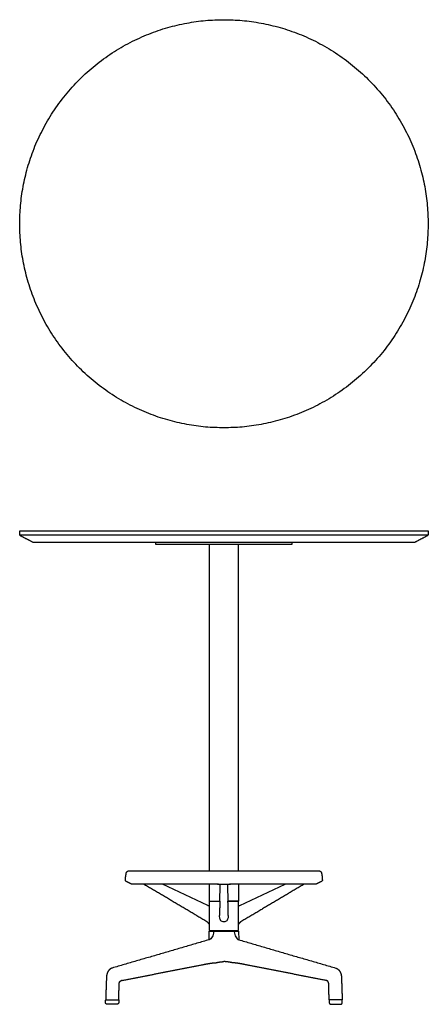
# Model space of a CAD drawing. Units: inches. Extents: x -18 to 18, y 0 to 86.8.
import ezdxf

# ---------------------------------------------------------------- set-up
doc = ezdxf.new("R2010")
doc.units = ezdxf.units.IN
doc.header["$LTSCALE"] = 0.03937
doc.header["$MEASUREMENT"] = 0
doc.layers.add('Default', color=7, linetype='Continuous')

msp = doc.modelspace()

# ---------------------------------------------------------------- linework, layer by layer
at = {"layer": 'Default'}
for p, q in [((-1.29, 40.563), (-1.29, 11.773)), ((1.29, 11.773), (1.29, 40.563)), ((-1.404, 8.729), (-5.402, 10.594)), ((-0.357, 9.093), (-0.317, 10.484)), ((0.317, 10.484), (0.357, 9.093)), ((1.404, 8.729), (5.402, 10.594)), ((-1.3, 5.694), (-1.285, 6.463)), ((-1.285, 6.463), (1.292, 6.463)), ((1.292, 6.463), (1.307, 5.694)), ((-9.43, 0), (-10.276, 0)), ((9.438, 0), (10.283, 0))]:
    msp.add_line(p, q, dxfattribs=at)
for points, weights, degree, knots in [([(0, 50.843), (18, 50.843), (18, 68.843), (18, 86.843), (0, 86.843), (-18, 86.843), (-18, 68.843), (-18, 50.843), (0, 50.843)], [1, 0.707106781187, 1, 0.707106781187, 1, 0.707106781187, 1, 0.707106781187, 1], 2, [0, 0, 0, 28.274334, 28.274334, 56.548668, 56.548668, 84.823002, 84.823002, 113.097336, 113.097336, 113.097336]), ([(0, 41.751), (18, 41.751), (18, 41.751), (18, 41.751), (17.998, 41.751)], [1, 0.707106781187, 1, 0.996759712559, 0.993591119934], 2, [0, 0, 0, 28.401909, 28.401909, 28.71612, 28.71612, 28.71612]), ([(17.996, 41.375), (18, 41.375), (18, 41.375), (18, 41.375), (0, 41.375)], [0.991487421476, 0.995679993116, 1, 0.707106781187, 1], 2, [-28.71612, -28.71612, -28.71612, -28.29873, -28.29873, 0, 0, 0]), ([(-16.817, 40.751), (-16.819, 40.751), (-16.819, 40.751), (-16.819, 40.751), (0, 40.751)], [0.993591119934, 0.996759712559, 1, 0.707106781187, 1], 2, [26.006265, 26.006265, 26.006265, 26.299859, 26.299859, 52.838125, 52.838125, 52.838125]), ([(-9.301, 0.4), (-9.284, 0.4), (-9.271, 0.412), (-9.271, 0.429), (-9.265, 0.617), (-9.248, 1.062), (-9.242, 1.528), (-9.235, 1.868), (-9.197, 1.975), (-9.126, 2.06), (-9.081, 2.084), (-9.046, 2.091), (-6.614, 2.568), (-4.186, 3.044), (-1.747, 3.52)], [1.00001066402, 0.815622480494, 0.815618925822, 1, 1, 1, 1, 1, 1, 1, 1, 1, 0.999999926816, 0.999999926816, 1], 3, [-1.77683, -1.77683, -1.77683, -1.77683, -1.730741, -1.730741, -1.730741, -1.166323, -0.395353, -0.332984, -0.146821, -0.06648, 0, 0, 0, 7.409843, 7.409843, 7.409843, 7.409843]), ([(9.308, 0.4), (9.291, 0.4), (9.279, 0.412), (9.278, 0.429), (9.272, 0.617), (9.256, 1.062), (9.25, 1.528), (9.242, 1.868), (9.204, 1.975), (9.134, 2.06), (9.088, 2.084), (9.054, 2.091), (6.621, 2.568), (4.193, 3.044), (1.754, 3.52)], [1.00001066402, 0.815622480494, 0.815618925822, 1, 1, 1, 1, 1, 1, 1, 1, 1, 0.999999926816, 0.999999926816, 1], 3, [-1.77683, -1.77683, -1.77683, -1.77683, -1.730741, -1.730741, -1.730741, -1.166323, -0.395353, -0.332984, -0.146821, -0.06648, 0, 0, 0, 7.409843, 7.409843, 7.409843, 7.409843]), ([(-9.852, 3.197), (-10.002, 3.145), (-10.209, 2.966), (-10.316, 2.686), (-10.348, 2.485), (-10.378, 1.769), (-10.4, 1.084), (-10.42, 0.431), (-10.421, 0.414), (-10.409, 0.401), (-10.392, 0.4)], [1, 1, 1, 1, 1, 1, 1, 1, 0.816253031598, 0.816253031598, 1], 3, [-2.98179, -2.98179, -2.98179, -2.98179, -2.616658, -2.192645, -2.102734, -2.004985, -0.045836, -0.045836, -0.045836, 0, 0, 0, 0]), ([(9.859, 3.197), (10.01, 3.145), (10.216, 2.966), (10.323, 2.686), (10.355, 2.485), (10.385, 1.769), (10.407, 1.084), (10.427, 0.431), (10.428, 0.414), (10.417, 0.401), (10.4, 0.4)], [1, 1, 1, 1, 1, 1, 1, 1, 0.816253031598, 0.816253031598, 1], 3, [-2.98179, -2.98179, -2.98179, -2.98179, -2.616658, -2.192645, -2.102734, -2.004985, -0.045836, -0.045836, -0.045836, 0, 0, 0, 0]), ([(-10.276, 0), (-10.343, 0), (-10.389, 0.048), (-10.435, 0.096), (-10.432, 0.163)], [1, 0.919580138945, 1, 0.919580138945, 1], 2, [0, 0, 0, 0.1260118, 0.1260118, 0.2520235, 0.2520235, 0.2520235]), ([(10.283, 0), (10.35, 0), (10.396, 0.048), (10.442, 0.096), (10.439, 0.163)], [1, 0.919580138945, 1, 0.919580138945, 1], 2, [0, 0, 0, 0.1260118, 0.1260118, 0.2520235, 0.2520235, 0.2520235])]:
    msp.add_rational_spline(points, weights, degree=degree, knots=knots, dxfattribs=at)
for points, degree in [([(-17.998, 41.375), (-17.998, 41.563), (-17.998, 41.751)], 2), ([(-17.998, 41.751), (-8.999, 41.751), (0, 41.751)], 2), ([(17.998, 41.751), (17.998, 41.562), (17.997, 41.374)], 2), ([(0, 41.375), (-8.999, 41.375), (-17.998, 41.375)], 2), ([(-17.989, 41.37), (-17.403, 41.06), (-16.817, 40.751)], 2), ([(16.817, 40.751), (17.403, 41.06), (17.989, 41.37)], 2), ([(17.997, 41.374), (17.997, 41.374), (17.996, 41.375)], 2), ([(-6, 40.563), (-6, 40.657), (-6, 40.751)], 2), ([(6, 40.563), (0, 40.563), (-6, 40.563)], 2), ([(1.29, 40.563), (0, 40.563), (-1.29, 40.563)], 2), ([(0, 40.751), (8.408, 40.751), (16.817, 40.751)], 2), ([(6, 40.751), (6, 40.657), (6, 40.563)], 2), ([(-8.363, 11.773), (0, 11.773), (8.363, 11.773)], 2), ([(-8.617, 10.838), (-8.65, 10.855), (-8.679, 10.895), (-8.678, 10.933)], 3), ([(-8.145, 10.601), (-8.381, 10.719), (-8.617, 10.838)], 2), ([(-8.116, 10.594), (-8.126, 10.594), (-8.136, 10.596), (-8.145, 10.601)], 3), ([(-0.568, 10.594), (-4.342, 10.594), (-8.116, 10.594)], 2), ([(-1.29, 10.594), (-1.29, 9.843), (-1.29, 9.093)], 2), ([(-0.317, 10.484), (-0.315, 10.575), (-0.477, 10.594), (-0.568, 10.594)], 3), ([(-0.568, 10.594), (0, 10.594), (0.568, 10.594)], 2), ([(0.568, 10.594), (0.477, 10.594), (0.315, 10.575), (0.317, 10.484)], 3), ([(8.116, 10.594), (4.342, 10.594), (0.568, 10.594)], 2), ([(1.29, 10.594), (1.29, 9.843), (1.29, 9.093)], 2), ([(8.145, 10.601), (8.136, 10.596), (8.126, 10.594), (8.116, 10.594)], 3), ([(8.617, 10.838), (8.381, 10.719), (8.145, 10.601)], 2), ([(8.678, 10.933), (8.679, 10.895), (8.65, 10.855), (8.617, 10.838)], 3), ([(-1.29, 9.093), (-0.824, 9.093), (-0.357, 9.093)], 2), ([(-0.358, 9.053), (-0.824, 9.053), (-1.29, 9.053)], 2), ([(-1.29, 9.053), (-1.287, 7.778), (-1.285, 6.503)], 2), ([(-1.199, 9.093), (-1.2, 9.073), (-1.2, 9.053)], 2), ([(1.29, 9.093), (0.824, 9.093), (0.357, 9.093)], 2), ([(1.29, 9.053), (0.824, 9.053), (0.358, 9.053)], 2), ([(1.199, 9.093), (1.2, 9.073), (1.2, 9.053)], 2), ([(1.287, 6.503), (1.289, 7.778), (1.29, 9.053)], 2), ([(-0.362, 7.628), (-0.375, 7.699), (-0.391, 7.77), (-0.389, 7.842)], 3), ([(0.389, 7.842), (0.391, 7.77), (0.375, 7.699), (0.362, 7.628)], 3), ([(-0.91, 6.383), (-0.91, 6.309), (-0.935, 6.156), (-1.025, 5.942), (-1.153, 5.772), (-1.253, 5.708), (-1.305, 5.693)], 3), ([(-1.285, 6.503), (0.001, 6.503), (1.287, 6.503)], 2), ([(-1.197, 6.463), (-1.197, 6.483), (-1.196, 6.503)], 2), ([(0.917, 6.383), (0.918, 6.309), (0.942, 6.156), (1.033, 5.942), (1.16, 5.772), (1.261, 5.708), (1.312, 5.693)], 3), ([(1.204, 6.463), (1.204, 6.483), (1.204, 6.503)], 2), ([(-1.305, 5.693), (-5.578, 4.445), (-9.852, 3.197)], 2), ([(1.312, 5.693), (5.585, 4.445), (9.859, 3.197)], 2), ([(-10.407, 0.4), (-9.847, 0.4), (-9.287, 0.4)], 2), ([(-9.272, 0.385), (-9.273, 0.27), (-9.274, 0.154)], 2), ([(9.279, 0.385), (9.281, 0.27), (9.282, 0.154)], 2), ([(10.414, 0.4), (9.854, 0.4), (9.294, 0.4)], 2)]:
    msp.add_open_spline(points, degree=degree, dxfattribs=at)
for points, weights in [([(-8.678, 10.933), (-8.673, 11.256), (-8.607, 11.573)], [1, 0.995750598366, 1]), ([(-8.607, 11.573), (-8.566, 11.773), (-8.363, 11.773)], [1, 0.775152276732, 1]), ([(8.363, 11.773), (8.566, 11.773), (8.607, 11.573)], [1, 0.775152276732, 1]), ([(8.607, 11.573), (8.673, 11.256), (8.678, 10.933)], [1, 0.995750598366, 1]), ([(-1.503, 7.281), (-4.284, 8.945), (-7.074, 10.594)], [1, 0.999996347588, 1]), ([(7.074, 10.594), (4.284, 8.945), (1.503, 7.281)], [1, 0.999996347588, 1]), ([(-1.404, 8.729), (-1.35, 8.704), (-1.293, 8.719)], [1, 0.942633772996, 1]), ([(-0.357, 9.093), (-0.375, 8.468), (-0.389, 7.842)], [1, 0.999995931074, 1]), ([(0.389, 7.842), (0.375, 8.468), (0.357, 9.093)], [1, 0.999995931074, 1]), ([(1.293, 8.719), (1.35, 8.704), (1.404, 8.729)], [1, 0.942633772996, 1]), ([(-1.296, 7.056), (-1.366, 7.199), (-1.503, 7.281)], [1, 0.959028351791, 1]), ([(1.503, 7.281), (1.366, 7.199), (1.296, 7.056)], [1, 0.959028351791, 1]), ([(-1.747, 3.52), (-1.285, 3.625), (-0.828, 3.658)], [1, 0.997128825244, 1]), ([(-0.828, 3.658), (-0.737, 3.663), (-0.641, 3.682)], [1, 0.997431573076, 1]), ([(-0.641, 3.682), (-0.319, 3.76), (0.004, 3.767)], [1, 0.994096515898, 1]), ([(0.648, 3.682), (0.327, 3.76), (0.004, 3.767)], [1, 0.994096515898, 1]), ([(0.835, 3.658), (0.745, 3.663), (0.648, 3.682)], [1, 0.997431573076, 1]), ([(1.754, 3.52), (1.292, 3.625), (0.835, 3.658)], [1, 0.997128825244, 1]), ([(-10.432, 0.163), (-10.427, 0.274), (-10.422, 0.386)], [1, 0.999999998781, 1]), ([(-10.422, 0.386), (-10.42, 0.399), (-10.407, 0.4)], [1, 0.751843149297, 1]), ([(-9.274, 0.154), (-9.276, 0), (-9.43, 0)], [1, 0.711016098506, 1]), ([(-9.287, 0.4), (-9.272, 0.399), (-9.272, 0.385)], [1, 0.731104947019, 1]), ([(9.294, 0.4), (9.28, 0.399), (9.279, 0.385)], [1, 0.731104947019, 1]), ([(9.282, 0.154), (9.283, 0), (9.438, 0)], [1, 0.711016098506, 1]), ([(10.429, 0.386), (10.428, 0.399), (10.414, 0.4)], [1, 0.751843149297, 1]), ([(10.439, 0.163), (10.434, 0.274), (10.429, 0.386)], [1, 0.999999998781, 1])]:
    msp.add_rational_spline(points, weights, degree=2, dxfattribs=at)
for points, knots in [([(0, 7.274), (-0.106, 7.275), (-0.2, 7.307), (-0.291, 7.411), (-0.312, 7.454), (-0.343, 7.541), (-0.353, 7.585), (-0.362, 7.628)], [0, 0, 0, 0, 0.500077, 0.500077, 0.750012, 0.750012, 1, 1, 1, 1]), ([(0.362, 7.628), (0.353, 7.585), (0.343, 7.541), (0.312, 7.454), (0.291, 7.411), (0.2, 7.307), (0.106, 7.275), (0, 7.274)], [-1, -1, -1, -1, -0.750012, -0.750012, -0.500077, -0.500077, 0, 0, 0, 0])]:
    msp.add_open_spline(points, degree=3, knots=knots, dxfattribs=at)

doc.saveas('drawing.dxf')
